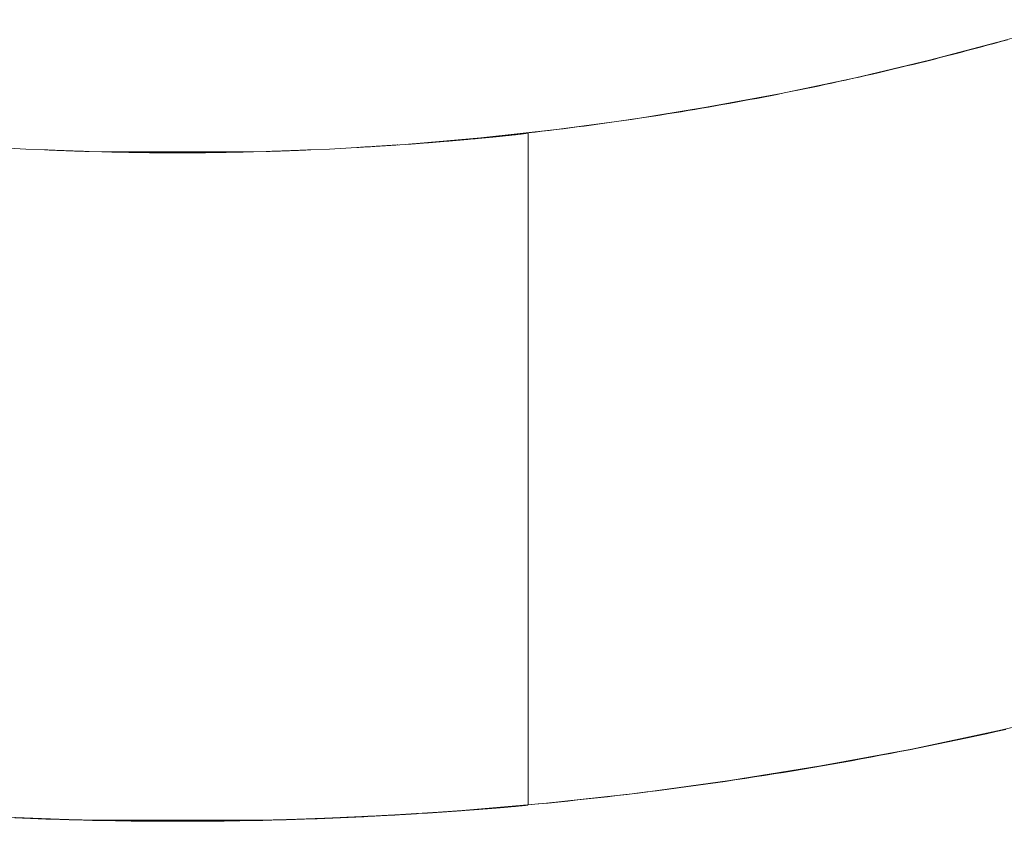
# Model space of a CAD drawing. Units: millimetres. Extents: x -2555 to 2555, y -2551 to 2559.
# Drawn here: x -8 to 40, y -178 to -140 of the extents above; entities that cross this region are included whole.
import ezdxf

# ---------------------------------------------------------------- set-up
doc = ezdxf.new("R2010")
doc.units = ezdxf.units.MM
doc.layers.add('None', color=7, linetype='Continuous', lineweight=5)
doc.layers.add('Working-None', color=7, linetype='Continuous', lineweight=5)

# ---------------------------------------------------------------- blocks, each defined once
blk = doc.blocks.new('Group')
at = {"layer": 'None', "color": 7, "linetype": 'Continuous', "lineweight": 13, "transparency": 33554687}
for p, q in [((102.715, -57.603), (99.179, -58.628)), ((99.179, -58.628), (95.619, -59.566)), ((98.751, -58.754), (99.077, -58.665)), ((99.077, -58.665), (99.402, -58.575)), ((96.796, -59.275), (97.122, -59.19)), ((97.122, -59.19), (97.448, -59.105)), ((97.448, -59.105), (97.774, -59.018)), ((97.774, -59.018), (98.1, -58.931)), ((98.1, -58.931), (98.426, -58.843)), ((98.426, -58.843), (98.751, -58.754)), ((95.619, -59.566), (92.038, -60.417)), ((95.161, -59.689), (95.488, -59.608)), ((95.488, -59.608), (95.815, -59.526)), ((95.815, -59.526), (96.142, -59.443)), ((96.142, -59.443), (96.469, -59.359)), ((96.469, -59.359), (96.796, -59.275)), ((93.192, -60.161), (93.52, -60.084)), ((93.52, -60.084), (93.849, -60.007)), ((93.849, -60.007), (94.177, -59.928)), ((94.177, -59.928), (94.505, -59.849)), ((94.505, -59.849), (94.833, -59.769)), ((94.833, -59.769), (95.161, -59.689)), ((92.038, -60.417), (88.436, -61.18)), ((90.886, -60.678), (91.216, -60.606)), ((91.216, -60.606), (91.546, -60.534)), ((91.546, -60.534), (91.875, -60.461)), ((91.875, -60.461), (92.205, -60.387)), ((92.205, -60.387), (92.534, -60.312)), ((92.534, -60.312), (92.863, -60.237)), ((92.863, -60.237), (93.192, -60.161)), ((88.571, -61.158), (88.902, -61.092)), ((88.902, -61.092), (89.233, -61.025)), ((89.233, -61.025), (89.564, -60.957)), ((89.564, -60.957), (89.895, -60.888)), ((89.895, -60.888), (90.226, -60.819)), ((90.226, -60.819), (90.556, -60.749)), ((90.556, -60.749), (90.886, -60.678)), ((88.436, -61.18), (84.817, -61.853)), ((86.246, -61.603), (86.579, -61.541)), ((86.579, -61.541), (86.911, -61.479)), ((86.911, -61.479), (87.244, -61.417)), ((87.244, -61.417), (87.576, -61.353)), ((87.576, -61.353), (87.908, -61.289)), ((87.908, -61.289), (88.239, -61.224)), ((88.239, -61.224), (88.571, -61.158)), ((84.817, -61.853), (81.182, -62.438)), ((83.577, -62.066), (83.912, -62.011)), ((83.912, -62.011), (84.246, -61.954)), ((84.246, -61.954), (84.58, -61.898)), ((84.58, -61.898), (84.913, -61.84)), ((84.913, -61.84), (85.247, -61.782)), ((85.247, -61.782), (85.58, -61.723)), ((85.58, -61.723), (85.913, -61.663)), ((85.913, -61.663), (86.246, -61.603)), ((81.182, -62.438), (77.534, -62.934)), ((80.224, -62.578), (80.56, -62.53)), ((80.56, -62.53), (80.896, -62.482)), ((80.896, -62.482), (81.232, -62.432)), ((81.232, -62.432), (81.568, -62.382)), ((81.568, -62.382), (81.903, -62.331)), ((81.903, -62.331), (82.238, -62.28)), ((82.238, -62.28), (82.573, -62.227)), ((82.573, -62.227), (82.908, -62.174)), ((82.908, -62.174), (83.243, -62.12)), ((83.243, -62.12), (83.577, -62.066)), ((77.534, -62.934), (73.875, -63.339)), ((76.851, -63.016), (77.189, -62.976)), ((77.189, -62.976), (77.527, -62.935)), ((77.527, -62.935), (77.865, -62.893)), ((77.865, -62.893), (78.202, -62.85)), ((78.202, -62.85), (78.54, -62.807)), ((78.54, -62.807), (78.877, -62.762)), ((78.877, -62.762), (79.214, -62.717)), ((79.214, -62.717), (79.551, -62.672)), ((79.551, -62.672), (79.887, -62.625)), ((79.887, -62.625), (80.224, -62.578)), ((73.875, -63.339), (70.207, -63.655)), ((72.266, -63.491), (72.313, -63.487)), ((72.313, -63.487), (72.359, -63.483)), ((72.359, -63.483), (72.405, -63.479)), ((72.405, -63.479), (72.452, -63.475)), ((72.452, -63.475), (72.498, -63.471)), ((72.498, -63.471), (72.544, -63.467)), ((72.544, -63.467), (72.59, -63.463)), ((72.59, -63.463), (72.636, -63.459)), ((72.636, -63.459), (72.682, -63.455)), ((72.682, -63.455), (72.729, -63.451)), ((72.729, -63.451), (72.775, -63.447)), ((72.775, -63.447), (72.821, -63.443)), ((72.821, -63.443), (72.867, -63.439)), ((72.867, -63.439), (72.913, -63.435)), ((72.913, -63.435), (72.959, -63.43)), ((72.959, -63.43), (73.005, -63.426)), ((73.005, -63.426), (73.05, -63.422)), ((73.05, -63.422), (73.096, -63.418)), ((73.096, -63.418), (73.142, -63.414)), ((73.142, -63.414), (73.188, -63.41)), ((73.188, -63.41), (73.234, -63.406)), ((73.234, -63.406), (73.28, -63.402)), ((73.28, -63.402), (73.325, -63.398)), ((73.325, -63.398), (73.371, -63.394)), ((73.371, -63.394), (73.417, -63.389)), ((73.417, -63.389), (73.462, -63.385)), ((73.462, -63.385), (73.508, -63.381)), ((73.508, -63.381), (73.554, -63.377)), ((73.554, -63.377), (73.599, -63.373)), ((73.599, -63.373), (73.645, -63.369)), ((73.645, -63.369), (73.69, -63.365)), ((73.69, -63.365), (73.736, -63.36)), ((73.736, -63.36), (73.781, -63.356)), ((73.781, -63.356), (73.827, -63.352)), ((73.827, -63.352), (73.872, -63.348)), ((73.872, -63.348), (73.918, -63.344)), ((73.918, -63.344), (73.963, -63.339)), ((73.963, -63.339), (74.008, -63.335)), ((74.008, -63.335), (74.054, -63.331)), ((74.054, -63.331), (74.099, -63.327)), ((74.099, -63.327), (74.144, -63.322)), ((74.144, -63.322), (74.189, -63.318)), ((74.189, -63.318), (74.234, -63.314)), ((74.234, -63.314), (74.278, -63.31)), ((74.278, -63.31), (74.322, -63.305)), ((74.322, -63.305), (74.365, -63.301)), ((74.365, -63.301), (74.408, -63.297)), ((74.408, -63.297), (74.451, -63.293)), ((74.451, -63.293), (74.493, -63.289)), ((74.493, -63.289), (74.534, -63.285)), ((74.534, -63.285), (74.576, -63.281)), ((74.576, -63.281), (74.617, -63.277)), ((74.617, -63.277), (74.657, -63.273)), ((74.657, -63.273), (74.697, -63.269)), ((74.697, -63.269), (74.736, -63.265)), ((74.736, -63.265), (74.776, -63.261)), ((74.776, -63.261), (74.814, -63.257)), ((74.814, -63.257), (74.852, -63.253)), ((74.852, -63.253), (74.89, -63.249)), ((74.89, -63.249), (74.928, -63.245)), ((74.928, -63.245), (74.965, -63.242)), ((74.965, -63.242), (75.001, -63.238)), ((75.001, -63.238), (75.037, -63.234)), ((75.037, -63.234), (75.073, -63.23)), ((75.073, -63.23), (75.108, -63.227)), ((75.108, -63.227), (75.143, -63.223)), ((75.143, -63.223), (75.178, -63.219)), ((75.178, -63.219), (75.212, -63.215)), ((75.212, -63.215), (75.245, -63.212)), ((75.245, -63.212), (75.278, -63.208)), ((75.278, -63.208), (75.311, -63.205)), ((75.311, -63.205), (75.344, -63.201)), ((75.344, -63.201), (75.375, -63.197)), ((75.375, -63.197), (75.407, -63.194)), ((75.407, -63.194), (75.438, -63.19)), ((75.438, -63.19), (75.469, -63.187)), ((75.469, -63.187), (75.499, -63.183)), ((75.499, -63.183), (75.529, -63.18)), ((75.529, -63.18), (75.558, -63.177)), ((75.558, -63.177), (75.587, -63.173)), ((75.587, -63.173), (75.615, -63.17)), ((75.615, -63.17), (75.643, -63.166)), ((75.643, -63.166), (75.671, -63.163)), ((75.671, -63.163), (75.698, -63.16)), ((75.698, -63.16), (75.725, -63.157)), ((75.725, -63.157), (75.752, -63.153)), ((75.752, -63.153), (75.778, -63.15)), ((75.778, -63.15), (75.803, -63.147)), ((75.803, -63.147), (75.828, -63.144)), ((75.828, -63.144), (75.853, -63.14)), ((75.853, -63.14), (75.877, -63.137)), ((75.877, -63.137), (75.901, -63.134)), ((75.901, -63.134), (75.924, -63.131)), ((75.924, -63.131), (75.947, -63.128)), ((75.947, -63.128), (75.97, -63.125)), ((75.97, -63.125), (75.992, -63.122)), ((75.992, -63.122), (76.014, -63.119)), ((76.014, -63.119), (76.035, -63.116)), ((76.035, -63.116), (76.056, -63.113)), ((76.056, -63.113), (76.076, -63.11)), ((76.076, -63.11), (76.096, -63.107)), ((76.096, -63.107), (76.116, -63.104)), ((76.116, -63.104), (76.135, -63.101)), ((76.135, -63.101), (76.154, -63.098)), ((76.154, -63.098), (76.172, -63.095)), ((76.172, -95.684), (76.172, -63.085)), ((76.172, -95.684), (76.172, -63.095)), ((76.174, -63.095), (76.512, -63.056)), ((76.512, -63.056), (76.851, -63.016)), ((51.812, -63.881), (48.138, -63.655)), ((55.491, -64.017), (51.812, -63.881)), ((52.716, -63.914), (52.724, -63.915)), ((52.724, -63.915), (52.798, -63.918)), ((52.798, -63.918), (52.872, -63.921)), ((52.872, -63.921), (52.946, -63.924)), ((52.946, -63.924), (53.02, -63.928)), ((53.02, -63.928), (53.093, -63.931)), ((53.093, -63.931), (53.167, -63.934)), ((53.167, -63.934), (53.24, -63.937)), ((53.24, -63.937), (53.313, -63.94)), ((53.313, -63.94), (53.386, -63.943)), ((53.386, -63.943), (53.459, -63.946)), ((53.459, -63.946), (53.532, -63.949)), ((53.532, -63.949), (53.604, -63.951)), ((53.604, -63.951), (53.677, -63.954)), ((53.677, -63.954), (53.749, -63.957)), ((53.749, -63.957), (53.821, -63.959)), ((53.821, -63.959), (53.893, -63.962)), ((53.893, -63.962), (53.965, -63.965)), ((66.532, -63.881), (62.854, -64.017)), ((64.373, -63.965), (64.445, -63.962)), ((64.445, -63.962), (64.517, -63.96)), ((64.517, -63.96), (64.589, -63.957)), ((64.589, -63.957), (64.661, -63.954)), ((64.661, -63.954), (64.733, -63.952)), ((64.733, -63.952), (64.806, -63.949)), ((64.806, -63.949), (64.879, -63.946)), ((64.879, -63.946), (64.952, -63.943)), ((64.952, -63.943), (65.025, -63.94)), ((65.025, -63.94), (65.098, -63.937)), ((65.098, -63.937), (65.171, -63.934)), ((65.171, -63.934), (65.245, -63.931)), ((65.245, -63.931), (65.318, -63.928)), ((65.318, -63.928), (65.392, -63.925)), ((65.392, -63.925), (65.466, -63.922)), ((65.466, -63.922), (65.54, -63.918)), ((65.54, -63.918), (65.615, -63.915)), ((65.615, -63.915), (65.627, -63.914)), ((70.207, -63.655), (66.532, -63.881)), ((67.875, -63.799), (67.888, -63.798)), ((67.888, -63.798), (67.961, -63.794)), ((67.961, -63.794), (68.033, -63.79)), ((68.033, -63.79), (68.105, -63.785)), ((68.105, -63.785), (68.177, -63.781)), ((68.177, -63.781), (68.248, -63.777)), ((68.248, -63.777), (68.318, -63.773)), ((68.318, -63.773), (68.389, -63.769)), ((68.389, -63.769), (68.458, -63.765)), ((68.458, -63.765), (68.527, -63.761)), ((68.527, -63.761), (68.596, -63.757)), ((68.596, -63.757), (68.664, -63.752)), ((68.664, -63.752), (68.732, -63.748)), ((68.732, -63.748), (68.799, -63.744)), ((68.799, -63.744), (68.866, -63.74)), ((68.866, -63.74), (68.932, -63.736)), ((68.932, -63.736), (68.998, -63.732)), ((68.998, -63.732), (69.064, -63.728)), ((69.064, -63.728), (69.128, -63.724)), ((69.128, -63.724), (69.193, -63.72)), ((69.193, -63.72), (69.257, -63.716)), ((69.257, -63.716), (69.32, -63.712)), ((69.32, -63.712), (69.383, -63.708)), ((69.383, -63.708), (69.446, -63.704)), ((69.446, -63.704), (69.508, -63.7)), ((69.508, -63.7), (69.569, -63.696)), ((69.569, -63.696), (69.63, -63.692)), ((69.63, -63.692), (69.691, -63.688)), ((69.691, -63.688), (69.751, -63.684)), ((69.751, -63.684), (69.811, -63.68)), ((69.811, -63.68), (69.852, -63.677)), ((70.363, -63.642), (70.381, -63.641)), ((70.381, -63.641), (70.435, -63.637)), ((70.435, -63.637), (70.489, -63.633)), ((70.489, -63.633), (70.542, -63.629)), ((70.542, -63.629), (70.595, -63.625)), ((70.595, -63.625), (70.648, -63.621)), ((70.648, -63.621), (70.7, -63.617)), ((70.7, -63.617), (70.751, -63.614)), ((70.751, -63.614), (70.802, -63.61)), ((70.802, -63.61), (70.853, -63.606)), ((70.853, -63.606), (70.903, -63.602)), ((70.903, -63.602), (70.952, -63.598)), ((70.952, -63.598), (71.001, -63.594)), ((71.001, -63.594), (71.05, -63.591)), ((71.05, -63.591), (71.098, -63.587)), ((71.098, -63.587), (71.146, -63.583)), ((71.146, -63.583), (71.193, -63.579)), ((71.193, -63.579), (71.24, -63.576)), ((71.24, -63.576), (71.287, -63.572)), ((71.287, -63.572), (71.334, -63.568)), ((71.334, -63.568), (71.381, -63.564)), ((71.381, -63.564), (71.428, -63.56)), ((71.428, -63.56), (71.474, -63.557)), ((71.474, -63.557), (71.521, -63.553)), ((71.521, -63.553), (71.568, -63.549)), ((71.568, -63.549), (71.615, -63.545)), ((71.615, -63.545), (71.661, -63.541)), ((71.661, -63.541), (71.708, -63.537)), ((71.708, -63.537), (71.755, -63.533)), ((71.755, -63.533), (71.801, -63.53)), ((71.801, -63.53), (71.848, -63.526)), ((71.848, -63.526), (71.895, -63.522)), ((71.895, -63.522), (71.941, -63.518)), ((71.941, -63.518), (71.988, -63.514)), ((71.988, -63.514), (72.034, -63.51)), ((72.034, -63.51), (72.081, -63.506)), ((72.081, -63.506), (72.127, -63.502)), ((72.127, -63.502), (72.174, -63.498)), ((72.174, -63.498), (72.22, -63.494)), ((72.22, -63.494), (72.266, -63.491)), ((53.965, -63.965), (54.036, -63.967)), ((54.036, -63.967), (54.108, -63.97)), ((54.108, -63.97), (54.179, -63.972)), ((54.179, -63.972), (54.25, -63.975)), ((54.25, -63.975), (54.321, -63.977)), ((54.321, -63.977), (54.392, -63.979)), ((54.392, -63.979), (54.463, -63.982)), ((54.463, -63.982), (54.533, -63.984)), ((54.533, -63.984), (54.604, -63.986)), ((54.604, -63.986), (54.674, -63.988)), ((54.674, -63.988), (54.744, -63.99)), ((54.744, -63.99), (54.814, -63.992)), ((54.814, -63.992), (54.884, -63.994)), ((54.884, -63.994), (54.885, -63.994)), ((62.854, -64.017), (55.491, -64.017)), ((55.788, -64.017), (55.845, -64.018)), ((55.845, -64.018), (55.912, -64.019)), ((55.912, -64.019), (55.979, -64.021)), ((55.979, -64.021), (56.045, -64.022)), ((56.045, -64.022), (56.11, -64.023)), ((56.11, -64.023), (56.176, -64.024)), ((56.176, -64.024), (56.24, -64.026)), ((56.24, -64.026), (56.305, -64.027)), ((56.305, -64.027), (56.368, -64.028)), ((56.368, -64.028), (56.432, -64.029)), ((56.432, -64.029), (56.495, -64.031)), ((56.495, -64.031), (56.557, -64.032)), ((56.557, -64.032), (56.619, -64.033)), ((56.619, -64.033), (56.68, -64.034)), ((56.68, -64.034), (56.742, -64.035)), ((56.742, -64.035), (56.802, -64.036)), ((56.802, -64.036), (56.862, -64.037)), ((56.862, -64.037), (56.922, -64.038)), ((56.922, -64.038), (56.981, -64.039)), ((56.981, -64.039), (57.04, -64.04)), ((57.04, -64.04), (57.098, -64.041)), ((57.098, -64.041), (57.156, -64.042)), ((57.156, -64.042), (57.213, -64.043)), ((57.213, -64.043), (57.27, -64.044)), ((57.27, -64.044), (57.327, -64.045)), ((57.327, -64.045), (57.383, -64.046)), ((57.383, -64.046), (57.438, -64.047)), ((57.438, -64.047), (57.493, -64.047)), ((57.493, -64.047), (57.548, -64.048)), ((57.548, -64.048), (57.602, -64.049)), ((57.602, -64.049), (57.655, -64.05)), ((57.655, -64.05), (57.709, -64.05)), ((57.709, -64.05), (57.761, -64.051)), ((57.761, -64.051), (57.814, -64.052)), ((57.814, -64.052), (57.865, -64.052)), ((57.865, -64.052), (57.917, -64.053)), ((57.917, -64.053), (57.968, -64.054)), ((57.968, -64.054), (58.018, -64.054)), ((58.018, -64.054), (58.068, -64.055)), ((58.068, -64.055), (58.118, -64.055)), ((58.118, -64.055), (58.167, -64.056)), ((58.167, -64.056), (58.215, -64.056)), ((58.215, -64.056), (58.263, -64.057)), ((58.263, -64.057), (58.311, -64.057)), ((58.311, -64.057), (58.358, -64.058)), ((58.358, -64.058), (58.405, -64.058)), ((58.405, -64.058), (58.451, -64.059)), ((58.451, -64.059), (58.497, -64.059)), ((58.497, -64.059), (58.542, -64.059)), ((58.542, -64.059), (58.587, -64.06)), ((58.587, -64.06), (58.632, -64.06)), ((58.632, -64.06), (58.675, -64.06)), ((58.675, -64.06), (58.719, -64.06)), ((58.719, -64.06), (58.762, -64.061)), ((58.762, -64.061), (58.805, -64.061)), ((58.805, -64.061), (58.847, -64.061)), ((58.847, -64.061), (58.888, -64.061)), ((58.888, -64.061), (58.93, -64.061)), ((58.93, -64.061), (58.97, -64.061)), ((58.97, -64.061), (59.011, -64.062)), ((59.011, -64.062), (59.05, -64.062)), ((59.05, -64.062), (59.09, -64.062)), ((59.09, -64.062), (59.129, -64.062)), ((59.129, -64.062), (59.167, -64.062)), ((59.167, -64.062), (59.205, -64.062)), ((59.205, -64.062), (59.244, -64.062)), ((59.244, -64.062), (59.284, -64.062)), ((59.284, -64.062), (59.323, -64.062)), ((59.323, -64.062), (59.364, -64.061)), ((59.364, -64.061), (59.404, -64.061)), ((59.404, -64.061), (59.446, -64.061)), ((59.446, -64.061), (59.487, -64.061)), ((59.487, -64.061), (59.529, -64.061)), ((59.529, -64.061), (59.572, -64.061)), ((59.572, -64.061), (59.615, -64.06)), ((59.615, -64.06), (59.658, -64.06)), ((59.658, -64.06), (59.702, -64.06)), ((59.702, -64.06), (59.747, -64.06)), ((59.747, -64.06), (59.792, -64.059)), ((59.792, -64.059), (59.837, -64.059)), ((59.837, -64.059), (59.883, -64.059)), ((59.883, -64.059), (59.929, -64.058)), ((59.929, -64.058), (59.976, -64.058)), ((59.976, -64.058), (60.023, -64.057)), ((60.023, -64.057), (60.071, -64.057)), ((60.071, -64.057), (60.119, -64.056)), ((60.119, -64.056), (60.168, -64.056)), ((60.168, -64.056), (60.217, -64.055)), ((60.217, -64.055), (60.266, -64.055)), ((60.266, -64.055), (60.316, -64.054)), ((60.316, -64.054), (60.367, -64.054)), ((60.367, -64.054), (60.417, -64.053)), ((60.417, -64.053), (60.469, -64.052)), ((60.469, -64.052), (60.521, -64.052)), ((60.521, -64.052), (60.573, -64.051)), ((60.573, -64.051), (60.626, -64.05)), ((60.626, -64.05), (60.679, -64.05)), ((60.679, -64.05), (60.733, -64.049)), ((60.733, -64.049), (60.787, -64.048)), ((60.787, -64.048), (60.841, -64.047)), ((60.841, -64.047), (60.897, -64.047)), ((60.897, -64.047), (60.952, -64.046)), ((60.952, -64.046), (61.008, -64.045)), ((61.008, -64.045), (61.065, -64.044)), ((61.065, -64.044), (61.121, -64.043)), ((61.121, -64.043), (61.179, -64.042)), ((61.179, -64.042), (61.237, -64.041)), ((61.237, -64.041), (61.295, -64.04)), ((61.295, -64.04), (61.354, -64.039)), ((61.354, -64.039), (61.413, -64.038)), ((61.413, -64.038), (61.473, -64.037)), ((61.473, -64.037), (61.533, -64.036)), ((61.533, -64.036), (61.594, -64.035)), ((61.594, -64.035), (61.655, -64.034)), ((61.655, -64.034), (61.716, -64.033)), ((61.716, -64.033), (61.778, -64.032)), ((61.778, -64.032), (61.841, -64.031)), ((61.841, -64.031), (61.904, -64.03)), ((61.904, -64.03), (61.967, -64.028)), ((61.967, -64.028), (62.031, -64.027)), ((62.031, -64.027), (62.095, -64.026)), ((62.095, -64.026), (62.16, -64.025)), ((62.16, -64.025), (62.225, -64.023)), ((62.225, -64.023), (62.291, -64.022)), ((62.291, -64.022), (62.357, -64.021)), ((62.357, -64.021), (62.424, -64.019)), ((62.424, -64.019), (62.491, -64.018)), ((62.491, -64.018), (62.557, -64.017)), ((63.461, -63.994), (63.523, -63.992)), ((63.523, -63.992), (63.593, -63.99)), ((63.593, -63.99), (63.663, -63.988)), ((63.663, -63.988), (63.733, -63.986)), ((63.733, -63.986), (63.804, -63.984)), ((63.804, -63.984), (63.874, -63.982)), ((63.874, -63.982), (63.945, -63.979)), ((63.945, -63.979), (64.016, -63.977)), ((64.016, -63.977), (64.087, -63.975)), ((64.087, -63.975), (64.158, -63.972)), ((64.158, -63.972), (64.23, -63.97)), ((64.23, -63.97), (64.301, -63.967)), ((64.301, -63.967), (64.373, -63.965)), ((99.14, -92.045), (103.496, -91.011)), ((94.76, -92.972), (99.14, -92.045)), ((90.358, -93.792), (94.76, -92.972)), ((85.938, -94.503), (90.358, -93.792)), ((81.502, -95.106), (85.938, -94.503)), ((77.052, -95.599), (81.502, -95.106)), ((72.592, -95.983), (77.052, -95.599)), ((50.227, -96.258), (54.693, -96.422)), ((51.446, -96.305), (51.523, -96.309)), ((51.523, -96.309), (51.6, -96.312)), ((51.6, -96.312), (51.677, -96.315)), ((51.677, -96.315), (51.753, -96.318)), ((51.753, -96.318), (51.829, -96.322)), ((51.829, -96.322), (51.905, -96.325)), ((51.905, -96.325), (51.981, -96.328)), ((51.981, -96.328), (52.057, -96.331)), ((52.057, -96.331), (52.133, -96.334)), ((52.133, -96.334), (52.208, -96.337)), ((52.208, -96.337), (52.284, -96.34)), ((52.284, -96.34), (52.359, -96.343)), ((52.359, -96.343), (52.434, -96.346)), ((52.434, -96.346), (52.509, -96.348)), ((52.509, -96.348), (52.583, -96.351)), ((52.583, -96.351), (52.658, -96.354)), ((52.658, -96.354), (52.732, -96.357)), ((52.732, -96.357), (52.807, -96.359)), ((52.807, -96.359), (52.881, -96.362)), ((52.881, -96.362), (52.955, -96.365)), ((52.955, -96.365), (53.029, -96.367)), ((53.029, -96.367), (53.102, -96.37)), ((53.102, -96.37), (53.176, -96.372)), ((53.176, -96.372), (53.249, -96.375)), ((53.249, -96.375), (53.322, -96.377)), ((53.322, -96.377), (53.395, -96.38)), ((53.395, -96.38), (53.468, -96.382)), ((53.468, -96.382), (53.541, -96.385)), ((53.541, -96.385), (53.614, -96.387)), ((53.614, -96.387), (53.686, -96.389)), ((53.686, -96.389), (53.758, -96.391)), ((53.758, -96.391), (53.83, -96.394)), ((53.83, -96.394), (53.902, -96.396)), ((53.902, -96.396), (53.974, -96.398)), ((53.974, -96.398), (54.046, -96.4)), ((54.046, -96.4), (54.117, -96.402)), ((54.117, -96.402), (54.189, -96.404)), ((54.189, -96.404), (54.26, -96.406)), ((54.26, -96.406), (54.331, -96.408)), ((54.331, -96.408), (54.402, -96.41)), ((54.402, -96.41), (54.473, -96.412)), ((54.473, -96.412), (54.543, -96.413)), ((54.543, -96.413), (54.614, -96.415)), ((54.614, -96.415), (54.684, -96.417)), ((54.684, -96.417), (54.754, -96.419)), ((54.697, -96.422), (63.648, -96.422)), ((54.754, -96.419), (54.824, -96.42)), ((54.824, -96.42), (54.894, -96.422)), ((54.894, -96.422), (54.964, -96.424)), ((63.389, -96.424), (63.458, -96.422)), ((63.458, -96.422), (63.528, -96.42)), ((63.528, -96.42), (63.598, -96.419)), ((63.598, -96.419), (63.668, -96.417)), ((63.652, -96.422), (68.118, -96.258)), ((63.668, -96.417), (63.739, -96.415)), ((63.739, -96.415), (63.809, -96.413)), ((63.809, -96.413), (63.879, -96.411)), ((63.879, -96.411), (63.95, -96.41)), ((63.95, -96.41), (64.021, -96.408)), ((64.021, -96.408), (64.092, -96.406)), ((64.092, -96.406), (64.163, -96.404)), ((64.163, -96.404), (64.235, -96.402)), ((64.235, -96.402), (64.306, -96.4)), ((64.306, -96.4), (64.378, -96.398)), ((64.378, -96.398), (64.449, -96.395)), ((64.449, -96.395), (64.521, -96.393)), ((64.521, -96.393), (64.593, -96.391)), ((64.593, -96.391), (64.666, -96.389)), ((64.666, -96.389), (64.738, -96.387)), ((64.738, -96.387), (64.811, -96.384)), ((64.811, -96.384), (64.883, -96.382)), ((64.883, -96.382), (64.956, -96.38)), ((64.956, -96.38), (65.029, -96.377)), ((65.029, -96.377), (65.102, -96.375)), ((65.102, -96.375), (65.176, -96.372)), ((65.176, -96.372), (65.249, -96.37)), ((65.249, -96.37), (65.323, -96.367)), ((65.323, -96.367), (65.396, -96.365)), ((65.396, -96.365), (65.47, -96.362)), ((65.47, -96.362), (65.544, -96.359)), ((65.544, -96.359), (65.619, -96.357)), ((65.619, -96.357), (65.693, -96.354)), ((65.693, -96.354), (65.768, -96.351)), ((65.768, -96.351), (65.842, -96.348)), ((65.842, -96.348), (65.917, -96.345)), ((65.917, -96.345), (65.992, -96.343)), ((65.992, -96.343), (66.067, -96.34)), ((66.067, -96.34), (66.142, -96.337)), ((66.142, -96.337), (66.218, -96.334)), ((66.218, -96.334), (66.294, -96.331)), ((66.294, -96.331), (66.369, -96.328)), ((66.369, -96.328), (66.445, -96.324)), ((66.445, -96.324), (66.521, -96.321)), ((66.521, -96.321), (66.597, -96.318)), ((66.597, -96.318), (66.674, -96.315)), ((66.674, -96.315), (66.75, -96.312)), ((66.75, -96.312), (66.827, -96.308)), ((66.827, -96.308), (66.904, -96.305)), ((66.904, -96.305), (66.981, -96.302)), ((66.981, -96.302), (67.058, -96.298)), ((67.058, -96.298), (67.135, -96.295)), ((67.135, -96.295), (67.213, -96.291)), ((67.213, -96.291), (67.29, -96.288)), ((67.29, -96.288), (67.367, -96.284)), ((67.367, -96.284), (67.443, -96.281)), ((67.443, -96.281), (67.519, -96.278)), ((67.519, -96.278), (67.594, -96.274)), ((67.594, -96.274), (67.669, -96.271)), ((67.669, -96.271), (67.744, -96.267)), ((67.744, -96.267), (67.818, -96.264)), ((67.818, -96.264), (67.891, -96.26)), ((67.891, -96.26), (67.964, -96.257)), ((67.964, -96.257), (68.036, -96.253)), ((68.036, -96.253), (68.108, -96.25)), ((68.108, -96.25), (68.18, -96.247)), ((68.128, -96.257), (72.592, -95.983)), ((68.18, -96.247), (68.251, -96.243)), ((68.251, -96.243), (68.322, -96.24)), ((68.322, -96.24), (68.392, -96.236)), ((68.392, -96.236), (68.461, -96.233)), ((68.461, -96.233), (68.531, -96.23)), ((68.531, -96.23), (68.599, -96.226)), ((68.599, -96.226), (68.667, -96.223)), ((68.667, -96.223), (68.735, -96.22)), ((68.735, -96.22), (68.802, -96.216)), ((68.802, -96.216), (68.869, -96.213)), ((68.869, -96.213), (68.935, -96.21)), ((68.935, -96.21), (69.001, -96.206)), ((69.001, -96.206), (69.067, -96.203)), ((69.067, -96.203), (69.131, -96.2)), ((69.131, -96.2), (69.196, -96.196)), ((69.196, -96.196), (69.26, -96.193)), ((69.26, -96.193), (69.323, -96.19)), ((69.323, -96.19), (69.386, -96.186)), ((69.386, -96.186), (69.449, -96.183)), ((69.449, -96.183), (69.511, -96.18)), ((69.511, -96.18), (69.572, -96.176)), ((69.572, -96.176), (69.633, -96.173)), ((69.633, -96.173), (69.694, -96.17)), ((69.694, -96.17), (69.754, -96.167)), ((69.754, -96.167), (69.813, -96.163)), ((69.813, -96.163), (69.872, -96.16)), ((69.872, -96.16), (69.931, -96.157)), ((69.931, -96.157), (69.989, -96.154)), ((69.989, -96.154), (70.047, -96.15)), ((70.047, -96.15), (70.104, -96.147)), ((70.104, -96.147), (70.161, -96.144)), ((70.161, -96.144), (70.217, -96.141)), ((70.217, -96.141), (70.273, -96.138)), ((70.273, -96.138), (70.328, -96.134)), ((70.328, -96.134), (70.383, -96.131)), ((70.383, -96.131), (70.437, -96.128)), ((70.437, -96.128), (70.491, -96.125)), ((70.491, -96.125), (70.545, -96.122)), ((70.545, -96.122), (70.598, -96.118)), ((70.598, -96.118), (70.65, -96.115)), ((70.65, -96.115), (70.702, -96.112)), ((70.702, -96.112), (70.753, -96.109)), ((70.753, -96.109), (70.804, -96.106)), ((70.82, -96.105), (70.855, -96.103)), ((54.964, -96.424), (55.033, -96.425)), ((55.033, -96.425), (55.103, -96.427)), ((55.103, -96.427), (55.172, -96.428)), ((55.172, -96.428), (55.241, -96.43)), ((55.241, -96.43), (55.31, -96.431)), ((55.31, -96.431), (55.379, -96.433)), ((55.379, -96.433), (55.447, -96.434)), ((55.447, -96.434), (55.516, -96.435)), ((55.516, -96.435), (55.584, -96.437)), ((55.584, -96.437), (55.652, -96.438)), ((55.652, -96.438), (55.72, -96.439)), ((55.72, -96.439), (55.788, -96.44)), ((55.788, -96.44), (55.856, -96.441)), ((55.856, -96.441), (55.923, -96.443)), ((55.923, -96.443), (55.989, -96.444)), ((55.989, -96.444), (56.055, -96.445)), ((56.055, -96.445), (56.121, -96.446)), ((56.121, -96.446), (56.186, -96.447)), ((56.186, -96.447), (56.251, -96.448)), ((56.251, -96.448), (56.315, -96.449)), ((56.315, -96.449), (56.379, -96.45)), ((56.379, -96.45), (56.443, -96.451)), ((56.443, -96.451), (56.506, -96.452)), ((56.506, -96.452), (56.568, -96.453)), ((56.568, -96.453), (56.63, -96.454)), ((56.63, -96.454), (56.692, -96.455)), ((56.692, -96.455), (56.753, -96.456)), ((56.753, -96.456), (56.813, -96.457)), ((56.813, -96.457), (56.873, -96.457)), ((56.873, -96.457), (56.933, -96.458)), ((56.933, -96.458), (56.992, -96.459)), ((56.992, -96.459), (57.051, -96.46)), ((57.051, -96.46), (57.109, -96.461)), ((57.109, -96.461), (57.167, -96.461)), ((57.167, -96.461), (57.224, -96.462)), ((57.224, -96.462), (57.281, -96.463)), ((57.281, -96.463), (57.338, -96.464)), ((57.338, -96.464), (57.394, -96.464)), ((57.394, -96.464), (57.449, -96.465)), ((57.449, -96.465), (57.504, -96.466)), ((57.504, -96.466), (57.559, -96.466)), ((57.559, -96.466), (57.613, -96.467)), ((57.613, -96.467), (57.667, -96.468)), ((57.667, -96.468), (57.72, -96.468)), ((57.72, -96.468), (57.773, -96.469)), ((57.773, -96.469), (57.825, -96.469)), ((57.825, -96.469), (57.877, -96.47)), ((57.877, -96.47), (57.928, -96.47)), ((57.928, -96.47), (57.979, -96.471)), ((57.979, -96.471), (58.029, -96.471)), ((58.029, -96.471), (58.079, -96.472)), ((58.079, -96.472), (58.129, -96.472)), ((58.129, -96.472), (58.178, -96.473)), ((58.178, -96.473), (58.226, -96.473)), ((58.226, -96.473), (58.274, -96.473)), ((58.274, -96.473), (58.322, -96.474)), ((58.322, -96.474), (58.369, -96.474)), ((58.369, -96.474), (58.416, -96.474)), ((58.416, -96.474), (58.462, -96.475)), ((58.462, -96.475), (58.508, -96.475)), ((58.508, -96.475), (58.553, -96.475)), ((58.553, -96.475), (58.598, -96.476)), ((58.598, -96.476), (58.643, -96.476)), ((58.643, -96.476), (58.687, -96.476)), ((59.669, -96.476), (59.713, -96.476)), ((59.713, -96.476), (59.757, -96.476)), ((59.757, -96.476), (59.802, -96.475)), ((59.802, -96.475), (59.847, -96.475)), ((59.847, -96.475), (59.893, -96.475)), ((59.893, -96.475), (59.939, -96.474)), ((59.939, -96.474), (59.986, -96.474)), ((59.986, -96.474), (60.033, -96.474)), ((60.033, -96.474), (60.081, -96.473)), ((60.081, -96.473), (60.129, -96.473)), ((60.129, -96.473), (60.177, -96.473)), ((60.177, -96.473), (60.226, -96.472)), ((60.226, -96.472), (60.276, -96.472)), ((60.276, -96.472), (60.326, -96.471)), ((60.326, -96.471), (60.376, -96.471)), ((60.376, -96.471), (60.427, -96.47)), ((60.427, -96.47), (60.478, -96.47)), ((60.478, -96.47), (60.53, -96.469)), ((60.53, -96.469), (60.582, -96.469)), ((60.582, -96.469), (60.635, -96.468)), ((60.635, -96.468), (60.688, -96.467)), ((60.688, -96.467), (60.742, -96.467)), ((60.742, -96.467), (60.796, -96.466)), ((60.796, -96.466), (60.85, -96.466)), ((60.85, -96.466), (60.905, -96.465)), ((60.905, -96.465), (60.961, -96.464)), ((60.961, -96.464), (61.017, -96.464)), ((61.017, -96.464), (61.073, -96.463)), ((61.073, -96.463), (61.13, -96.462)), ((61.13, -96.462), (61.187, -96.461)), ((61.187, -96.461), (61.245, -96.461)), ((61.245, -96.461), (61.303, -96.46)), ((61.303, -96.46), (61.362, -96.459)), ((61.362, -96.459), (61.421, -96.458)), ((61.421, -96.458), (61.481, -96.457)), ((61.481, -96.457), (61.541, -96.456)), ((61.541, -96.456), (61.601, -96.456)), ((61.601, -96.456), (61.662, -96.455)), ((61.662, -96.455), (61.724, -96.454)), ((61.724, -96.454), (61.786, -96.453)), ((61.786, -96.453), (61.848, -96.452)), ((61.848, -96.452), (61.911, -96.451)), ((61.911, -96.451), (61.974, -96.45)), ((61.974, -96.45), (62.038, -96.449)), ((62.038, -96.449), (62.103, -96.448)), ((62.103, -96.448), (62.167, -96.447)), ((62.167, -96.447), (62.232, -96.446)), ((62.232, -96.446), (62.298, -96.445)), ((62.298, -96.445), (62.364, -96.444)), ((62.364, -96.444), (62.431, -96.442)), ((62.431, -96.442), (62.498, -96.441)), ((62.498, -96.441), (62.565, -96.44)), ((62.565, -96.44), (62.633, -96.439)), ((62.633, -96.439), (62.701, -96.438)), ((62.701, -96.438), (62.769, -96.436)), ((62.769, -96.436), (62.837, -96.435)), ((62.837, -96.435), (62.906, -96.434)), ((62.906, -96.434), (62.974, -96.432)), ((62.974, -96.432), (63.043, -96.431)), ((63.043, -96.431), (63.112, -96.43)), ((63.112, -96.43), (63.181, -96.428)), ((63.181, -96.428), (63.25, -96.427)), ((63.25, -96.427), (63.319, -96.425)), ((63.319, -96.425), (63.389, -96.424))]:
    blk.add_line(p, q, dxfattribs=at)
at = {"layer": 'None', "color": 2, "linetype": 'Continuous', "lineweight": 5, "true_color": 0xffff00, "transparency": 33554687}
for p, q in [((98.391, -92.228), (98.856, -92.125)), ((98.856, -92.125), (99.32, -92.021)), ((96.528, -92.626), (96.994, -92.529)), ((96.994, -92.529), (97.46, -92.43)), ((97.46, -92.43), (97.925, -92.329)), ((97.925, -92.329), (98.391, -92.228)), ((94.192, -93.097), (94.66, -93.006)), ((94.66, -93.006), (95.127, -92.913)), ((95.127, -92.913), (95.594, -92.818)), ((95.594, -92.818), (96.061, -92.723)), ((96.061, -92.723), (96.528, -92.626)), ((91.378, -93.622), (91.848, -93.538)), ((91.848, -93.538), (92.317, -93.452)), ((92.317, -93.452), (92.786, -93.365)), ((92.786, -93.365), (93.255, -93.277)), ((93.255, -93.277), (93.724, -93.188)), ((93.724, -93.188), (94.192, -93.097)), ((88.552, -94.104), (89.024, -94.026)), ((89.024, -94.026), (89.495, -93.948)), ((89.495, -93.948), (89.966, -93.868)), ((89.966, -93.868), (90.437, -93.788)), ((90.437, -93.788), (90.908, -93.706)), ((90.908, -93.706), (91.378, -93.622)), ((85.715, -94.541), (86.189, -94.471)), ((86.189, -94.471), (86.662, -94.4)), ((86.662, -94.4), (87.135, -94.328)), ((87.135, -94.328), (87.608, -94.254)), ((87.608, -94.254), (88.08, -94.18)), ((88.08, -94.18), (88.552, -94.104)), ((82.39, -94.996), (82.866, -94.935)), ((82.866, -94.935), (83.341, -94.872)), ((83.341, -94.872), (83.817, -94.809)), ((83.817, -94.809), (84.292, -94.744)), ((84.292, -94.744), (84.766, -94.677)), ((84.766, -94.677), (85.241, -94.61)), ((85.241, -94.61), (85.715, -94.541)), ((78.091, -95.494), (78.57, -95.444)), ((78.57, -95.444), (79.049, -95.392)), ((79.049, -95.392), (79.527, -95.339)), ((79.527, -95.339), (80.005, -95.285)), ((80.005, -95.285), (80.483, -95.23)), ((80.483, -95.23), (80.96, -95.173)), ((80.96, -95.173), (81.437, -95.115)), ((81.437, -95.115), (81.914, -95.056)), ((81.914, -95.056), (82.39, -94.996)), ((73.097, -95.949), (73.143, -95.945)), ((73.143, -95.945), (73.189, -95.942)), ((73.189, -95.942), (73.235, -95.938)), ((73.235, -95.938), (73.28, -95.935)), ((73.28, -95.935), (73.326, -95.932)), ((73.326, -95.932), (73.372, -95.928)), ((73.372, -95.928), (73.417, -95.925)), ((73.417, -95.925), (73.463, -95.922)), ((73.463, -95.922), (73.509, -95.918)), ((73.509, -95.918), (73.554, -95.915)), ((73.554, -95.915), (73.6, -95.911)), ((73.6, -95.911), (73.645, -95.908)), ((73.645, -95.908), (73.691, -95.904)), ((73.691, -95.904), (73.736, -95.901)), ((73.736, -95.901), (73.782, -95.898)), ((73.782, -95.898), (73.827, -95.894)), ((73.827, -95.894), (73.873, -95.891)), ((73.873, -95.891), (73.918, -95.887)), ((73.918, -95.887), (73.963, -95.884)), ((73.963, -95.884), (74.009, -95.88)), ((74.009, -95.88), (74.054, -95.877)), ((74.054, -95.877), (74.099, -95.873)), ((74.099, -95.873), (74.144, -95.87)), ((74.144, -95.87), (74.19, -95.866)), ((74.19, -95.866), (74.234, -95.863)), ((74.234, -95.863), (74.278, -95.859)), ((74.278, -95.859), (74.322, -95.856)), ((74.322, -95.856), (74.365, -95.853)), ((74.365, -95.853), (74.408, -95.849)), ((74.408, -95.849), (74.451, -95.846)), ((74.451, -95.846), (74.493, -95.842)), ((74.493, -95.842), (74.534, -95.839)), ((74.534, -95.839), (74.576, -95.836)), ((74.576, -95.836), (74.616, -95.832)), ((74.616, -95.832), (74.657, -95.829)), ((74.657, -95.829), (74.697, -95.826)), ((74.697, -95.826), (74.736, -95.823)), ((74.736, -95.823), (74.775, -95.819)), ((74.775, -95.819), (74.814, -95.816)), ((74.814, -95.816), (74.852, -95.813)), ((74.852, -95.813), (74.89, -95.81)), ((74.89, -95.81), (74.927, -95.807)), ((74.927, -95.807), (74.964, -95.804)), ((74.964, -95.804), (75.001, -95.8)), ((75.001, -95.8), (75.037, -95.797)), ((75.037, -95.797), (75.073, -95.794)), ((75.073, -95.794), (75.108, -95.791)), ((75.108, -95.791), (75.143, -95.788)), ((75.143, -95.788), (75.177, -95.785)), ((75.177, -95.785), (75.211, -95.782)), ((75.211, -95.782), (75.245, -95.779)), ((75.245, -95.779), (75.278, -95.776)), ((75.278, -95.776), (75.311, -95.773)), ((75.311, -95.773), (75.343, -95.77)), ((75.343, -95.77), (75.375, -95.767)), ((75.375, -95.767), (75.407, -95.764)), ((75.407, -95.764), (75.438, -95.762)), ((75.438, -95.762), (75.468, -95.759)), ((75.468, -95.759), (75.498, -95.756)), ((75.498, -95.756), (75.528, -95.753)), ((75.528, -95.753), (75.558, -95.75)), ((75.558, -95.75), (75.586, -95.747)), ((75.586, -95.747), (75.615, -95.745)), ((75.615, -95.745), (75.643, -95.742)), ((75.643, -95.742), (75.671, -95.739)), ((75.671, -95.739), (75.698, -95.736)), ((75.698, -95.736), (75.725, -95.734)), ((75.725, -95.734), (75.751, -95.731)), ((75.751, -95.731), (75.777, -95.728)), ((75.777, -95.728), (75.803, -95.726)), ((75.803, -95.726), (75.828, -95.723)), ((75.828, -95.723), (75.853, -95.721)), ((75.853, -95.721), (75.877, -95.718)), ((75.877, -95.718), (75.901, -95.715)), ((75.901, -95.715), (75.924, -95.713)), ((75.924, -95.713), (75.947, -95.71)), ((75.947, -95.71), (75.97, -95.708)), ((75.97, -95.708), (75.992, -95.705)), ((75.992, -95.705), (76.014, -95.703)), ((76.014, -95.703), (76.035, -95.7)), ((76.035, -95.7), (76.056, -95.698)), ((76.056, -95.698), (76.076, -95.695)), ((76.076, -95.695), (76.096, -95.693)), ((76.096, -95.693), (76.116, -95.691)), ((76.116, -95.691), (76.135, -95.688)), ((76.135, -95.688), (76.154, -95.686)), ((76.154, -95.686), (76.172, -95.684)), ((76.172, -95.684), (76.173, -95.684)), ((76.173, -95.684), (76.653, -95.638)), ((76.653, -95.638), (77.133, -95.591)), ((77.133, -95.591), (77.612, -95.543)), ((77.612, -95.543), (78.091, -95.494)), ((51.282, -96.307), (51.657, -96.323)), ((51.657, -96.323), (52.033, -96.338)), ((52.033, -96.338), (52.409, -96.352)), ((52.409, -96.352), (52.784, -96.366)), ((52.784, -96.366), (53.16, -96.378)), ((53.16, -96.378), (53.536, -96.39)), ((53.536, -96.39), (53.911, -96.402)), ((53.911, -96.402), (54.287, -96.412)), ((54.287, -96.412), (54.663, -96.422)), ((54.663, -96.422), (55.039, -96.431)), ((63.309, -96.431), (63.685, -96.422)), ((63.685, -96.422), (64.061, -96.412)), ((64.061, -96.412), (64.436, -96.401)), ((64.436, -96.401), (64.812, -96.39)), ((64.812, -96.39), (65.188, -96.378)), ((65.188, -96.378), (65.564, -96.365)), ((65.564, -96.365), (65.939, -96.352)), ((65.939, -96.352), (66.315, -96.338)), ((66.315, -96.338), (66.691, -96.322)), ((66.691, -96.322), (67.066, -96.307)), ((67.066, -96.307), (67.442, -96.29)), ((67.442, -96.29), (67.817, -96.272)), ((67.817, -96.272), (68.193, -96.254)), ((68.193, -96.254), (68.568, -96.235)), ((68.568, -96.235), (68.944, -96.216)), ((68.944, -96.216), (69.319, -96.195)), ((69.319, -96.195), (69.694, -96.174)), ((69.694, -96.174), (70.07, -96.152)), ((70.07, -96.152), (70.445, -96.129)), ((70.445, -96.129), (70.82, -96.105)), ((70.82, -96.105), (71.195, -96.081)), ((71.195, -96.081), (71.242, -96.078)), ((71.242, -96.078), (71.289, -96.075)), ((71.289, -96.075), (71.336, -96.071)), ((71.336, -96.071), (71.383, -96.068)), ((71.383, -96.068), (71.43, -96.065)), ((71.43, -96.065), (71.476, -96.062)), ((71.476, -96.062), (71.523, -96.059)), ((71.523, -96.059), (71.57, -96.056)), ((71.57, -96.056), (71.617, -96.053)), ((71.617, -96.053), (71.663, -96.049)), ((71.663, -96.049), (71.71, -96.046)), ((71.71, -96.046), (71.757, -96.043)), ((71.757, -96.043), (71.803, -96.04)), ((71.803, -96.04), (71.85, -96.037)), ((71.85, -96.037), (71.896, -96.034)), ((71.896, -96.034), (71.943, -96.03)), ((71.943, -96.03), (71.989, -96.027)), ((71.989, -96.027), (72.036, -96.024)), ((72.036, -96.024), (72.082, -96.021)), ((72.082, -96.021), (72.129, -96.018)), ((72.129, -96.018), (72.175, -96.014)), ((72.175, -96.014), (72.221, -96.011)), ((72.221, -96.011), (72.268, -96.008)), ((72.268, -96.008), (72.314, -96.005)), ((72.314, -96.005), (72.36, -96.001)), ((72.36, -96.001), (72.407, -95.998)), ((72.407, -95.998), (72.453, -95.995)), ((72.453, -95.995), (72.499, -95.992)), ((72.499, -95.992), (72.545, -95.988)), ((72.545, -95.988), (72.591, -95.985)), ((72.591, -95.985), (72.637, -95.982)), ((72.637, -95.982), (72.684, -95.978)), ((72.684, -95.978), (72.73, -95.975)), ((72.73, -95.975), (72.776, -95.972)), ((72.776, -95.972), (72.822, -95.969)), ((72.822, -95.969), (72.868, -95.965)), ((72.868, -95.965), (72.914, -95.962)), ((72.914, -95.962), (72.96, -95.959)), ((72.96, -95.959), (73.005, -95.955)), ((73.005, -95.955), (73.051, -95.952)), ((73.051, -95.952), (73.097, -95.949)), ((55.039, -96.431), (55.415, -96.439)), ((55.415, -96.439), (55.791, -96.446)), ((55.791, -96.446), (56.167, -96.453)), ((56.167, -96.453), (56.542, -96.458)), ((56.542, -96.458), (56.918, -96.463)), ((56.918, -96.463), (57.294, -96.468)), ((57.294, -96.468), (57.67, -96.471)), ((57.67, -96.471), (58.046, -96.474)), ((58.046, -96.474), (58.422, -96.476)), ((58.422, -96.476), (58.798, -96.477)), ((58.798, -96.477), (59.174, -96.477)), ((59.174, -96.477), (59.55, -96.477)), ((59.55, -96.477), (59.926, -96.476)), ((59.926, -96.476), (60.302, -96.474)), ((60.302, -96.474), (60.678, -96.471)), ((60.678, -96.471), (61.054, -96.468)), ((61.054, -96.468), (61.429, -96.463)), ((61.429, -96.463), (61.805, -96.458)), ((61.805, -96.458), (62.181, -96.453)), ((62.181, -96.453), (62.557, -96.446)), ((62.557, -96.446), (62.933, -96.439)), ((62.933, -96.439), (63.309, -96.431))]:
    blk.add_line(p, q, dxfattribs=at)

msp = doc.modelspace()

# ---------------------------------------------------------------- block references
at = {"layer": 'Working-None'}
msp.add_blockref('Group', (-59.172, -81.938), dxfattribs=at)

doc.saveas('drawing.dxf')
